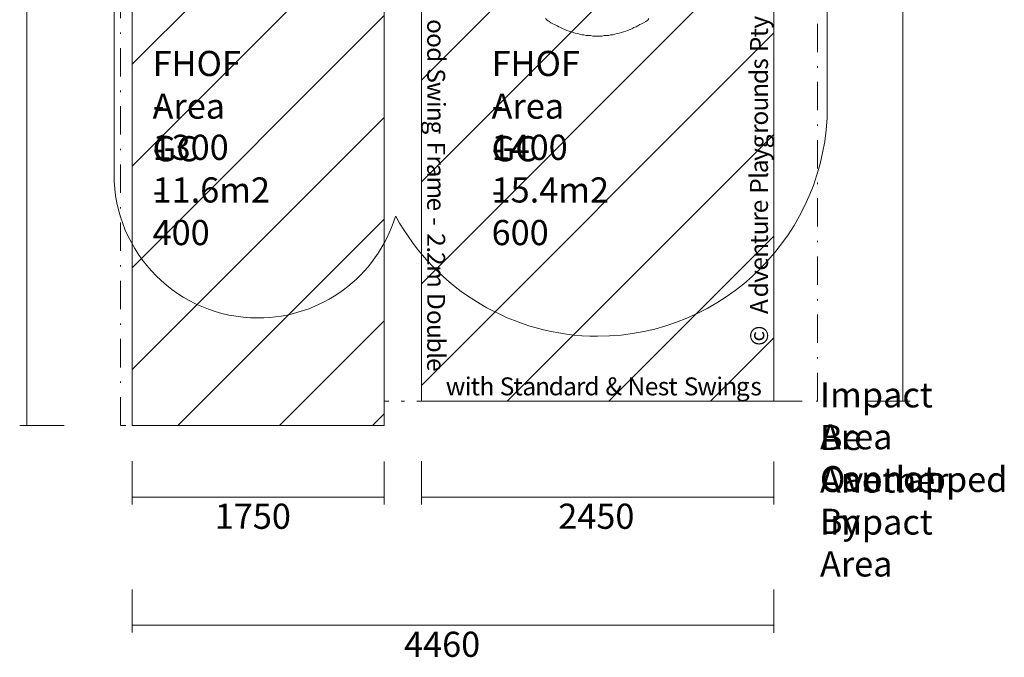
# Model space of a CAD drawing. Units: millimetres. Extents: x 7327 to 14354, y 6814 to 15775.
# Drawn here: x 7505 to 14354, y 6814 to 11246 of the extents above; entities that cross this region are included whole.
import ezdxf

# ---------------------------------------------------------------- set-up
doc = ezdxf.new("R2010")
doc.units = ezdxf.units.MM
doc.header["$MEASUREMENT"] = 0
for name, pattern in [('AI-Linetype-0', [433.916667, 211.666667, -105.833333, 10.583334, -105.833333]), ('AI-Linetype-1', [433.916667, 211.666667, -105.833333, 10.583334, -105.833333]), ('AI-Linetype-2', [433.916667, 211.666667, -105.833333, 10.583334, -105.833333]), ('AI-Linetype-4', [404.456544, 197.295875, -98.647937, 9.864795, -98.647937]), ('AI-Linetype-5', [404.456544, 197.295875, -98.647937, 9.864795, -98.647937]), ('AI-Linetype-6', [404.456544, 197.295875, -98.647937, 9.864795, -98.647937]), ('AI-Linetype-8', [404.456544, 197.295875, -98.647937, 9.864795, -98.647937])]:
    doc.linetypes.add(name, pattern=pattern)
for name, color, linetype, lineweight in [('Borders', 7, 'Continuous', 0), ('Dimensions', 7, 'Continuous', 0), ('Free Space', 7, 'Continuous', 0), ('Hatching', 7, 'Continuous', 0), ('Impact Area', 7, 'Continuous', 0), ('Overall', 7, 'Continuous', 0), ('Swing', 7, 'Continuous', 0)]:
    doc.layers.add(name, color=color, linetype=linetype, lineweight=lineweight)
doc.styles.add('Style100', font='txt', dxfattribs={"height": 124.883333})
doc.styles.add('Style101', font='txt', dxfattribs={"height": 124.883333})
doc.styles.add('Style109', font='txt', dxfattribs={"height": 124.883333})
doc.styles.add('Style112', font='txt', dxfattribs={"height": 124.883333})
doc.styles.add('Style113', font='txt', dxfattribs={"height": 124.883333})
doc.styles.add('Style114', font='txt', dxfattribs={"height": 124.883333})
doc.styles.add('Style115', font='txt', dxfattribs={"height": 124.883333})
doc.styles.add('Style116', font='txt', dxfattribs={"height": 124.883333})
doc.styles.add('Style117', font='txt', dxfattribs={"height": 124.883333})
doc.styles.add('Style118', font='txt', dxfattribs={"height": 124.883333})
doc.styles.add('Style119', font='txt', dxfattribs={"height": 124.883333})
doc.styles.add('Style120', font='txt', dxfattribs={"height": 124.883333})
doc.styles.add('Style122', font='txt', dxfattribs={"height": 124.883333})
doc.styles.add('Style123', font='txt', dxfattribs={"height": 124.883333})
doc.styles.add('Style124', font='txt', dxfattribs={"height": 124.883333})
doc.styles.add('Style125', font='txt', dxfattribs={"height": 124.883333})
doc.styles.add('Style126', font='txt', dxfattribs={"height": 124.883333})
doc.styles.add('Style127', font='txt', dxfattribs={"height": 124.883333})
doc.styles.add('Style128', font='txt', dxfattribs={"height": 124.883333})
doc.styles.add('Style129', font='txt', dxfattribs={"height": 124.883333})
doc.styles.add('Style130', font='txt', dxfattribs={"height": 124.883333})
doc.styles.add('Style131', font='txt', dxfattribs={"height": 124.883333})
doc.styles.add('Style132', font='txt', dxfattribs={"height": 124.883333})
doc.styles.add('Style134', font='txt', dxfattribs={"height": 124.883333})
doc.styles.add('Style135', font='txt', dxfattribs={"height": 124.883333})
doc.styles.add('Style136', font='txt', dxfattribs={"height": 124.883333})
doc.styles.add('Style41', font='txt', dxfattribs={"height": 124.883333})
doc.styles.add('Style42', font='txt', dxfattribs={"height": 124.883333})
doc.styles.add('Style43', font='txt', dxfattribs={"height": 124.883333})
doc.styles.add('Style45', font='txt', dxfattribs={"height": 124.883333})
doc.styles.add('Style46', font='txt', dxfattribs={"height": 124.883333})
doc.styles.add('Style47', font='txt', dxfattribs={"height": 124.883333})
doc.styles.add('Style48', font='txt', dxfattribs={"height": 124.883333})
doc.styles.add('Style49', font='txt', dxfattribs={"height": 124.883333})
doc.styles.add('Style51', font='txt', dxfattribs={"height": 124.883333})
doc.styles.add('Style52', font='txt', dxfattribs={"height": 124.883333})
doc.styles.add('Style53', font='txt', dxfattribs={"height": 124.883333})
doc.styles.add('Style54', font='txt', dxfattribs={"height": 124.883333})
doc.styles.add('Style55', font='txt', dxfattribs={"height": 124.883333})
doc.styles.add('Style57', font='txt', dxfattribs={"height": 124.883333})
doc.styles.add('Style59', font='txt', dxfattribs={"height": 124.883333})
doc.styles.add('Style60', font='txt', dxfattribs={"height": 124.883333})
doc.styles.add('Style61', font='txt', dxfattribs={"height": 124.883333})
doc.styles.add('Style62', font='txt', dxfattribs={"height": 124.883333})
doc.styles.add('Style64', font='txt', dxfattribs={"height": 124.883333})
doc.styles.add('Style65', font='txt', dxfattribs={"height": 124.883333})
doc.styles.add('Style66', font='txt', dxfattribs={"height": 124.883333})
doc.styles.add('Style67', font='txt', dxfattribs={"height": 124.883333})
doc.styles.add('Style68', font='txt', dxfattribs={"height": 124.883333})
doc.styles.add('Style69', font='txt', dxfattribs={"height": 124.883333})
doc.styles.add('Style75', font='txt', dxfattribs={"height": 124.883333})
doc.styles.add('Style76', font='txt', dxfattribs={"height": 124.883333})
doc.styles.add('Style77', font='txt', dxfattribs={"height": 124.883333})
doc.styles.add('Style78', font='txt', dxfattribs={"height": 124.883333})
doc.styles.add('Style80', font='txt', dxfattribs={"height": 124.883333})
doc.styles.add('Style81', font='txt', dxfattribs={"height": 124.883333})
doc.styles.add('Style82', font='txt', dxfattribs={"height": 124.883333})
doc.styles.add('Style83', font='txt', dxfattribs={"height": 124.883333})
doc.styles.add('Style84', font='txt', dxfattribs={"height": 124.883333})
doc.styles.add('Style85', font='txt', dxfattribs={"height": 124.883333})
doc.styles.add('Style86', font='txt', dxfattribs={"height": 124.883333})
doc.styles.add('Style87', font='txt', dxfattribs={"height": 124.883333})
doc.styles.add('Style89', font='txt', dxfattribs={"height": 124.883333})
doc.styles.add('Style91', font='txt', dxfattribs={"height": 124.883333})
doc.styles.add('Style92', font='txt', dxfattribs={"height": 124.883333})
doc.styles.add('Style93', font='txt', dxfattribs={"height": 124.883333})
doc.styles.add('Style94', font='txt', dxfattribs={"height": 124.883333})
doc.styles.add('Style96', font='txt', dxfattribs={"height": 124.883333})
doc.styles.add('Style97', font='txt', dxfattribs={"height": 124.883333})
doc.styles.add('Style98', font='txt', dxfattribs={"height": 124.883333})
doc.styles.add('Style99', font='txt', dxfattribs={"height": 124.883333})

# ---------------------------------------------------------------- blocks, each defined once
blk = doc.blocks.new('Block_0')
at = {"layer": 'Hatching', "color": 252, "lineweight": 9, "true_color": 0x939393}
for p, q in [((8288.1, 14472), (8862, 15045.9)), ((9569.1, 15045.9), (8289.1, 13765.9)), ((8288.1, 13057.8), (10040.5, 14810.2)), ((8288.1, 12350.6), (10040.5, 14103.1)), ((8288.1, 11643.5), (10040.5, 13396)), ((10040.5, 12688.8), (8288.1, 10936.4)), ((8288.1, 10229.3), (10040.5, 11981.7)), ((8288.1, 9522.2), (10040.5, 11274.6)), ((8288.1, 8815.1), (10040.5, 10567.5)), ((10040.5, 9860.4), (8606, 8425.9)), ((10040.5, 9153.3), (9313.1, 8425.9))]:
    blk.add_line(p, q, dxfattribs=at)

msp = doc.modelspace()

# ---------------------------------------------------------------- linework, layer by layer
at = {"layer": 'Dimensions', "color": 154, "lineweight": 9, "true_color": 0x005daa}
for p, q in [((7555.1, 15045.9), (7555.1, 8425.9)), ((13648, 14881.8), (13648, 8594.3)), ((13398.1, 8594.3), (13698, 8594.3)), ((7505.4, 8425.9), (7815.4, 8425.9)), ((8288, 8176.2), (8288, 7876.4)), ((10040, 7876.2), (10040, 8176)), ((10299.2, 8176.2), (10299.2, 7876.4)), ((12750.3, 7876.2), (12750.3, 8176)), ((10040, 7926.4), (8288, 7926.4)), ((12750.3, 7926.4), (10299.2, 7926.4)), ((8288, 7286.1), (8288, 6986.2)), ((12750.3, 6984.1), (12750.3, 7283.9)), ((12750.3, 7036.2), (8289.2, 7036.2))]:
    msp.add_line(p, q, dxfattribs=at)
at = {"layer": 'Free Space', "color": 140, "lineweight": 9, "true_color": 0x00aeef}
for p, q in [((8161.4, 10176.1), (8161.4, 13296.1)), ((13122.9, 12826.2), (13122.9, 10646))]:
    msp.add_line(p, q, dxfattribs=at)
for points in [[(11524.6, 9045.8), (12407.2, 9045.7), (13122.8, 9761.1), (13122.9, 10643.7)], [(8161.4, 10174.1), (8161.3, 9621.1), (8609.5, 9172.9), (9162.5, 9172.8)], [(9162.5, 9172.8), (9601.6, 9172.8), (9989.5, 9458.9), (10119.1, 9878.4)], [(10121.2, 9879.8), (10401, 9365.8), (10939.4, 9045.9), (11524.6, 9045.8)]]:
    msp.add_open_spline(points, degree=3, dxfattribs=at)
at = {"layer": 'Hatching', "color": 252, "lineweight": 9, "true_color": 0x939393}
for p, q in [((10299.2, 10825.2), (12750.3, 13276.3)), ((12750.3, 12569.2), (10299.2, 10118.1)), ((10299.2, 9411), (12750.3, 11862.1)), ((10299.2, 8703.8), (12750.3, 11155)), ((10896.8, 8594.3), (12750.3, 10447.9)), ((12750.3, 9740.8), (11603.9, 8594.3)), ((12750.3, 9033.6), (12311, 8594.3)), ((9958.9, 8425.9), (10040, 8507))]:
    msp.add_line(p, q, dxfattribs=at)
at = {"layer": 'Impact Area', "color": 240, "lineweight": 9, "true_color": 0xec1c24}
for points in [[(10040, 15045.9), (10040, 8425), (8288, 8425), (8288, 15045.9), (10040, 15045.9)], [(10299.2, 14876.6), (12750.3, 14876.6), (12750.3, 8594.3), (10299.2, 8594.3), (10299.2, 14876.6)]]:
    msp.add_lwpolyline(points, dxfattribs=at)
at = {"layer": 'Overall', "color": 240, "linetype": 'AI-Linetype-0', "lineweight": 9, "true_color": 0xec1c24}
msp.add_line((10040.6, 8594.3), (10073.4, 8594.3), dxfattribs=at)
at = {"layer": 'Overall', "color": 240, "linetype": 'AI-Linetype-1', "lineweight": 9, "true_color": 0xec1c24}
msp.add_line((10181.1, 8594.3), (10159.1, 8594.3), dxfattribs=at)
at = {"layer": 'Overall', "color": 240, "linetype": 'AI-Linetype-2', "lineweight": 9, "true_color": 0xec1c24}
msp.add_line((10267, 8594.3), (10298.2, 8594.3), dxfattribs=at)
at = {"layer": 'Overall', "color": 240, "linetype": 'AI-Linetype-5', "lineweight": 9, "true_color": 0xec1c24}
msp.add_line((12750.3, 8594.3), (13148.3, 8594.3), dxfattribs=at)
at = {"layer": 'Overall', "color": 240, "linetype": 'AI-Linetype-4', "lineweight": 9, "true_color": 0xec1c24}
msp.add_lwpolyline([(8243.4, 8425), (8207.4, 8425), (8207.4, 15045.9)], dxfattribs=at)
at = {"layer": 'Overall', "color": 240, "linetype": 'AI-Linetype-6', "lineweight": 9, "true_color": 0xec1c24}
msp.add_lwpolyline([(13054.6, 8594.3), (13054.6, 14876.6), (12750.3, 14876.6)], dxfattribs=at)
at = {"layer": 'Overall', "color": 240, "linetype": 'AI-Linetype-8', "lineweight": 9, "true_color": 0xec1c24}
msp.add_lwpolyline([(11522.1, 11132.6)], dxfattribs=at)
at = {"layer": 'Swing', "color": 250, "lineweight": 18, "true_color": 0x202020}
msp.add_lwpolyline([(11162.3, 11255.3), (11175, 11242.6), (11187.7, 11234.2), (11200.4, 11225.7), (11213.1, 11217.2), (11225.8, 11213), (11242.7, 11204.5), (11255.4, 11196.1), (11268.1, 11191.8), (11285.1, 11183.4), (11297.8, 11179.1), (11310.5, 11170.7), (11327.4, 11166.4), (11340.1, 11162.2), (11357, 11158), (11369.7, 11153.7), (11386.7, 11149.5), (11399.4, 11145.3), (11416.3, 11141), (11429, 11141), (11445.9, 11136.8), (11462.9, 11136.8), (11475.6, 11136.8), (11492.5, 11132.6), (11509.4, 11132.6), (11522.1, 11132.6), (11539.1, 11132.6), (11556, 11132.6), (11568.7, 11136.8), (11585.6, 11136.8), (11602.6, 11136.8), (11615.3, 11141), (11632.2, 11141), (11644.9, 11145.3), (11661.8, 11149.5), (11674.5, 11153.7), (11691.5, 11158), (11704.2, 11162.2), (11721.1, 11166.4), (11733.8, 11170.7), (11750.7, 11179.1), (11763.4, 11183.4), (11776.1, 11191.8), (11793.1, 11196.1), (11805.8, 11204.5), (11818.5, 11213), (11831.2, 11217.2), (11843.9, 11225.7), (11860.8, 11234.2), (11873.5, 11242.6), (11882, 11255.3)], dxfattribs=at)

# ---------------------------------------------------------------- block references
at = {"layer": 'Hatching'}
msp.add_blockref('Block_0', (0, 0), dxfattribs=at)

# ---------------------------------------------------------------- texts
at = {"layer": 'Borders', "color": 154, "true_color": 0x005daa}
for s, rotation, style, p in [('o', 270, 'Style41', (10339.6, 11250.7)), ('y', 90, 'Style136', (12709.9, 11184.9)), ('t', 90, 'Style135', (12709.9, 11124.6)), ('o', 270, 'Style42', (10339.6, 11153.3)), ('P', 90, 'Style134', (12709.9, 11020.7)), ('d', 270, 'Style43', (10339.6, 11055.6)), ('s', 90, 'Style132', (12709.9, 10899.2)), ('S', 270, 'Style45', (10339.6, 10908.4)), ('d', 90, 'Style131', (12709.9, 10798.7)), ('w', 270, 'Style46', (10339.6, 10815)), ('n', 90, 'Style130', (12709.9, 10703.4)), ('u', 90, 'Style129', (12709.9, 10608.3)), ('i', 270, 'Style47', (10339.6, 10681.6)), ('n', 270, 'Style48', (10339.6, 10641.3)), ('o', 90, 'Style128', (12709.9, 10510.5)), ('g', 270, 'Style49', (10339.6, 10545.6)), ('r', 90, 'Style127', (12709.9, 10452.5)), ('g', 90, 'Style126', (12709.9, 10351.5)), ('F', 270, 'Style51', (10339.6, 10399)), ('y', 90, 'Style125', (12709.9, 10264.7)), ('r', 270, 'Style52', (10339.6, 10303.6)), ('a', 270, 'Style53', (10339.6, 10245.3)), ('a', 90, 'Style124', (12709.9, 10179)), ('m', 270, 'Style54', (10339.6, 10156.4)), ('l', 90, 'Style123', (12709.9, 10138.9)), ('P', 90, 'Style122', (12709.9, 10036.2)), ('e', 270, 'Style55', (10339.6, 10010.4)), ('e', 90, 'Style120', (12709.9, 9900.7)), ('-', 270, 'Style57', (10339.6, 9873.8)), ('r', 90, 'Style119', (12709.9, 9842.2)), ('u', 90, 'Style118', (12709.9, 9747.1)), ('2', 270, 'Style59', (10339.6, 9762.4)), ('t', 90, 'Style117', (12709.9, 9686)), ('.', 270, 'Style60', (10339.6, 9670.7)), ('n', 90, 'Style116', (12709.9, 9591.4)), ('2', 270, 'Style61', (10339.6, 9631.3)), ('e', 90, 'Style115', (12709.9, 9501.6)), ('m', 270, 'Style62', (10339.6, 9539.5)), ('v', 90, 'Style114', (12709.9, 9416.3)), ('d', 90, 'Style113', (12709.9, 9315.8)), ('D', 270, 'Style64', (10339.6, 9346.5)), ('A', 90, 'Style112', (12709.9, 9199.8)), ('o', 270, 'Style65', (10339.6, 9228.7)), ('u', 270, 'Style66', (10339.6, 9130.7)), ('©', 90, 'Style109', (12709.9, 8978.6)), ('b', 270, 'Style67', (10339.6, 9036.5)), ('l', 270, 'Style68', (10339.6, 8935)), ('e', 270, 'Style69', (10339.6, 8894.5))]:
    msp.add_text(s, height=124.9, rotation=rotation, dxfattribs=dict(at, style=style)).set_placement(p)
for s, style, p in [('i', 'Style76', (10601.7, 8634.7)), ('h', 'Style78', (10703.6, 8634.7)), ('d', 'Style84', (11185.1, 8634.7)), ('d', 'Style87', (11433.1, 8634.7)), ('i', 'Style98', (12350.9, 8634.7)), ('w', 'Style75', (10468.9, 8634.7)), ('t', 'Style77', (10642.2, 8634.7)), ('S', 'Style80', (10844.3, 8634.7)), ('t', 'Style81', (10940, 8634.7)), ('a', 'Style82', (11001.9, 8634.7)), ('n', 'Style83', (11090.2, 8634.7)), ('a', 'Style85', (11285.5, 8634.7)), ('r', 'Style86', (11374.6, 8634.7)), ('&', 'Style89', (11579.4, 8634.7)), ('N', 'Style91', (11733.1, 8634.7)), ('e', 'Style92', (11853.1, 8634.7)), ('s', 'Style93', (11943.8, 8634.7)), ('t', 'Style94', (12017.3, 8634.7)), ('S', 'Style96', (12124.3, 8634.7)), ('w', 'Style97', (12218.5, 8634.7)), ('n', 'Style99', (12392.5, 8634.7)), ('g', 'Style100', (12486.7, 8634.7)), ('s', 'Style101', (12587.6, 8634.7))]:
    msp.add_text(s, height=124.9, dxfattribs=dict(at, style=style)).set_placement(p)
at = {"layer": 'Dimensions', "char_height": 0.2, "attachment_point": 7}
for s, insert in [('\\C154;\\c11164928;\\FGotham Narrow Book|b0|i0|c1;\\H174.836667;\\W1.000000;FHOF - 1300', (8429.8, 10271.8)), ('\\C154;\\c11164928;\\FGotham Narrow Book|b0|i0|c1;\\H174.836667;\\W1.000000;FHOF - 1400', (10787.8, 10271.8)), ('\\C154;\\c11164928;\\FGotham Narrow Book|b0|i0|c1;\\H174.836667;\\W1.000000;Area - 11.6m2', (8429.8, 9975.4)), ('\\C154;\\c11164928;\\FGotham Narrow Book|b0|i0|c1;\\H174.836667;\\W1.000000;Area - 15.4m2', (10787.8, 9975.4)), ('\\C154;\\c11164928;\\FGotham Narrow Book|b0|i0|c1;\\H174.836667;\\W1.000000;GC - 400', (8429.8, 9679.1)), ('\\C154;\\c11164928;\\FGotham Narrow Book|b0|i0|c1;\\H174.836667;\\W1.000000;GC - 600', (10787.8, 9679.1)), ('\\C154;\\c11164928;\\FGotham Narrow Book|b0|i0|c1;\\H174.836667;\\W1.000000;Impact Area Cannot', (13072, 7968)), ('\\C154;\\c11164928;\\FGotham Narrow Book|b0|i0|c1;\\H174.836667;\\W1.000000;Be Overlapped By', (13072, 7671.6)), ('\\C154;\\c11164928;\\FGotham Narrow Book|b0|i0|c1;\\H174.836667;\\W1.000000;Another Impact Area', (13072, 7375.3)), ('\\C154;\\c11164928;\\FGotham Narrow Book|b0|i0|c1;\\H174.836667;\\W1.000000;1750', (8862.3, 7706.8)), ('\\C154;\\c11164928;\\FGotham Narrow Book|b0|i0|c1;\\H174.836667;\\W1.000000;2450', (11251.4, 7706.8)), ('\\C154;\\c11164928;\\FGotham Narrow Book|b0|i0|c1;\\H174.836667;\\W1.000000;4460', (10179, 6816.7))]:
    msp.add_mtext(s, dxfattribs=dict(at, insert=insert))

doc.saveas('drawing.dxf')
